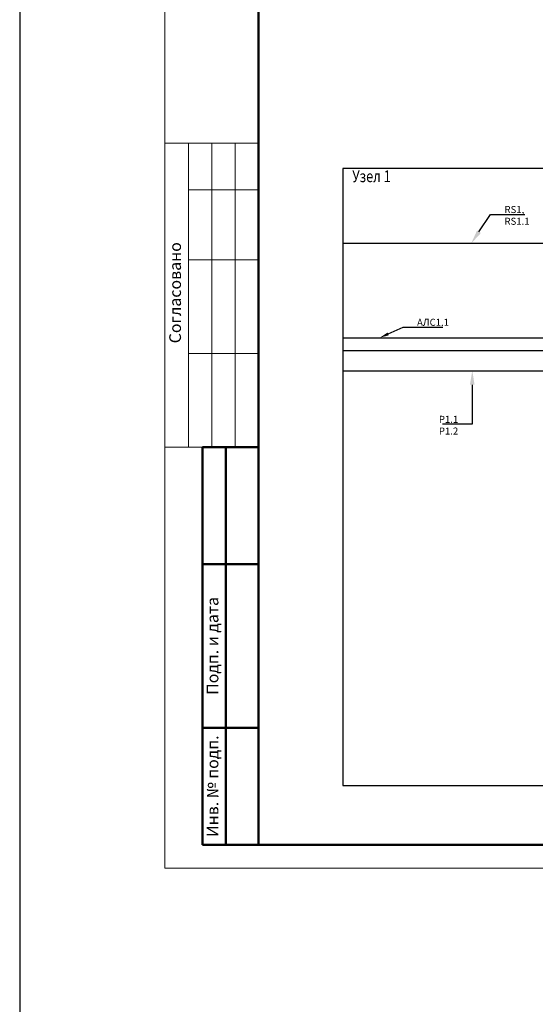
# Model space of a CAD drawing. Units: millimetres. Extents: x -510167743 to -508108125, y -74745518 to -74047540.
# Drawn here: x -510103257 to -510092224, y -74370060 to -74349011 of the extents above; entities that cross this region are included whole.
import ezdxf
from ezdxf import colors
from ezdxf.entities.mleader import LeaderData, LeaderLine
from ezdxf.math import Vec2, Vec3

# ---------------------------------------------------------------- set-up
doc = ezdxf.new("R2010")
doc.units = ezdxf.units.MM
for name, color, linetype, lineweight in [('RC-Выноски', 7, 'Continuous', 0), ('RC-Линии_связи-Адресные', 1, 'Continuous', 30), ('RC-Линии_связи-Интерфейсные_RS-485', 6, 'Continuous', 30), ('RC-Линии_связи-Питание_12-24В', 104, 'Continuous', 30), ('RC-Прочее_оборудование', 1, 'Continuous', 30), ('RC-Рамки_этажей', 5, 'Continuous', 30)]:
    doc.layers.add(name, color=color, linetype=linetype, lineweight=lineweight)
doc.layers.add('RC-Позиционные_обозначения', color=7, linetype='Continuous')
doc.layers.add('Рамки', color=7, linetype='Continuous')
doc.styles.add('RubezhCAD', font='GOST Common_0.ttf', dxfattribs={"width": 0.8})

# ---------------------------------------------------------------- blocks, each defined once
blk = doc.blocks.new('09541600820')
at = {"layer": 'Рамки', "lineweight": 20}
for p, q in [((2000, 15500), (0, 15500)), ((500, 9000), (500, 15500)), ((1000, 9000), (1000, 15500)), ((1500, 9000), (1500, 15500)), ((500, 14500), (2000, 14500)), ((500, 13000), (2000, 13000)), ((500, 11000), (2000, 11000)), ((800, 9000), (0, 9000))]:
    blk.add_line(p, q, dxfattribs=at)
at = {"layer": 'Рамки', "lineweight": 50}
for p, q in [((2000, 500), (2000, 15500)), ((800, 500), (800, 9000)), ((2000, 9000), (800, 9000)), ((1300, 500), (1300, 9000)), ((800, 6500), (2000, 6500)), ((800, 3000), (2000, 3000)), ((2000, 500), (800, 500))]:
    blk.add_line(p, q, dxfattribs=at)
at = {"layer": 'Рамки', "lineweight": 20}
blk.add_lwpolyline([(0, 0), (59400, 0), (59400, 42000), (0, 42000), (0, 0)], dxfattribs=at)
at = {"layer": 'Рамки', "lineweight": 50}
blk.add_lwpolyline([(2000, 500), (58900, 500), (58900, 41500), (2000, 41500), (2000, 500)], dxfattribs=at)
at = {"layer": 'Рамки', "lineweight": 20, "char_height": 250, "rotation": 90, "style": 'RubezhCAD'}
for s, insert, width, attachment_point in [('\\W0.7;', (900, 14550), 1, 7), ('\\W0.7;', (1400, 14550), 1, 7), ('\\W0.7;', (1900, 14550), 1, 7), ('Согласовано', (250, 12300), 2750, 5), ('Подп. и дата', (1050, 4750), 3000, 5), ('Инв. № подп.', (1050, 1750), 3000, 5)]:
    blk.add_mtext(s, dxfattribs=dict(at, insert=insert, width=width, attachment_point=attachment_point))

msp = doc.modelspace()

# ---------------------------------------------------------------- linework, layer by layer
at = {"layer": 'RC-Линии_связи-Адресные', "ltscale": 100}
for p, q in [((-510096339.855, -74355809.586), (-510091154.153, -74355809.586)), ((-510091642.824, -74356092.735), (-510096339.855, -74356092.735))]:
    msp.add_line(p, q, dxfattribs=at)
at = {"layer": 'RC-Линии_связи-Интерфейсные_RS-485', "ltscale": 100}
msp.add_line((-510091062.659, -74353793.955), (-510096339.855, -74353793.955), dxfattribs=at)
at = {"layer": 'RC-Линии_связи-Питание_12-24В', "ltscale": 100}
msp.add_line((-510096339.855, -74356514.044), (-510090806.058, -74356514.044), dxfattribs=at)
at = {"layer": 'RC-Прочее_оборудование'}
msp.add_lwpolyline([(-510096339.855, -74352188.835), (-510096339.855, -74365383.153), (-510074460.965, -74365383.153), (-510074460.965, -74352188.835)], close=True, dxfattribs=at)
at = {"layer": 'RC-Рамки_этажей'}
msp.add_lwpolyline([(-510037639.538, -74418434.805), (-510037639.538, -74322039.002), (-510103256.954, -74322039.002), (-510103256.954, -74418434.805)], close=True, dxfattribs=at)

# ---------------------------------------------------------------- block references
at = {"layer": 'Рамки'}
msp.add_blockref('09541600820', (-510100148.246, -74367147.709), dxfattribs=at)

# ---------------------------------------------------------------- texts
at = {"layer": 'RC-Позиционные_обозначения', "style": 'RubezhCAD', "width": 0.8}
msp.add_text('Узел 1', height=250, dxfattribs=at).set_placement((-510096139.855, -74352483.835))

# ---------------------------------------------------------------- leaders
at = {"layer": 'RC-Выноски'}
ml = msp.add_multileader_mtext('Standard', dxfattribs=at)
ml.set_content('RS1,\\PRS1.1', color=256, style='RubezhCAD')
ml.set_leader_properties()
ml.build(insert=Vec2(0, 0))
ml.multileader.update_dxf_attribs({"has_text_frame": 1, "text_left_attachment_type": 6, "text_right_attachment_type": 6, "dogleg_length": 2, "arrow_head_size": 300, "scale": 100})
ctx = ml.context
ctx.base_point, ctx.scale, ctx.char_height, ctx.arrow_head_size, ctx.landing_gap_size, ctx.plane_origin = Vec3(-510092983.443, -74353175.04), 100, 150, 300, 100, Vec3(-10401.36, -10708.596)
ctx.left_attachment, ctx.right_attachment = 6, 6
notes = []
notes.append((ctx, [(0, (1, 1, 0), (-510093183.443, -74353175.04), (1, 0), 200, [(0, [(-510093596.324, -74353793.956)], 0, [])])]))
ctx.mtext.insert, ctx.mtext.width, ctx.mtext.flow_direction = Vec3(-510092883.443, -74352995.04), 541.25377, 5
ml = msp.add_multileader_mtext('Standard', dxfattribs=at)
ml.set_content('АЛС1.1', color=256, style='RubezhCAD')
ml.set_leader_properties()
ml.build(insert=Vec2(0, 0))
ml.multileader.update_dxf_attribs({"has_text_frame": 1, "text_left_attachment_type": 6, "text_right_attachment_type": 6, "dogleg_length": 2, "arrow_head_size": 200, "scale": 100})
ctx = ml.context
ctx.base_point, ctx.scale, ctx.char_height, ctx.arrow_head_size, ctx.landing_gap_size, ctx.plane_origin = Vec3(-510094854.55, -74355584.607), 100, 150, 200, 100, Vec3(0, 1386.687)
ctx.left_attachment, ctx.right_attachment = 6, 6
notes.append((ctx, [(0, (1, 1, 0), (-510095054.55, -74355584.607), (1, 0), 200, [(0, [(-510095554.242, -74355809.586)], 0, [])])]))
ctx.mtext.insert, ctx.mtext.flow_direction = Vec3(-510094754.55, -74355404.607), 5
ml = msp.add_multileader_mtext('Standard', dxfattribs=at)
ml.set_content('P1.1\\PP1.2', color=256, style='RubezhCAD')
ml.set_leader_properties()
ml.build(insert=Vec2(0, 0))
ml.multileader.update_dxf_attribs({"has_text_frame": 1, "text_left_attachment_type": 6, "text_right_attachment_type": 6, "dogleg_length": 2, "arrow_head_size": 300, "scale": 100})
ctx = ml.context
ctx.base_point, ctx.scale, ctx.char_height, ctx.arrow_head_size, ctx.landing_gap_size, ctx.plane_origin = Vec3(-510094225.692, -74357659.278), 100, 150, 300, 100, Vec3(-9963.066, 128.542)
ctx.left_attachment, ctx.right_attachment, ctx.text_align_type = 6, 6, 2
notes.append((ctx, [(1, (1, 1, 0), (-510093573.692, -74357659.278), (-1, 0), 200, [(0, [(-510093572.957, -74356514.044)], 0, [])])]))
ctx.mtext.insert, ctx.mtext.alignment, ctx.mtext.flow_direction = Vec3(-510093873.692, -74357479.278), 3, 5
for ctx, leaders in notes:
    for number, flags, end, landing, length, lines in leaders:
        leader = LeaderData()
        leader.index, (leader.has_last_leader_line, leader.has_dogleg_vector, leader.attachment_direction) = number, flags
        leader.last_leader_point, leader.dogleg_vector, leader.dogleg_length = Vec3(end), Vec3(landing), length
        for number, points, colour, breaks in lines:
            line = LeaderLine()
            line.index, line.vertices, line.color, line.breaks = number, Vec3.list(points), colors.encode_raw_color(colour), breaks
            leader.lines.append(line)
        ctx.leaders.append(leader)

doc.saveas('drawing.dxf')
